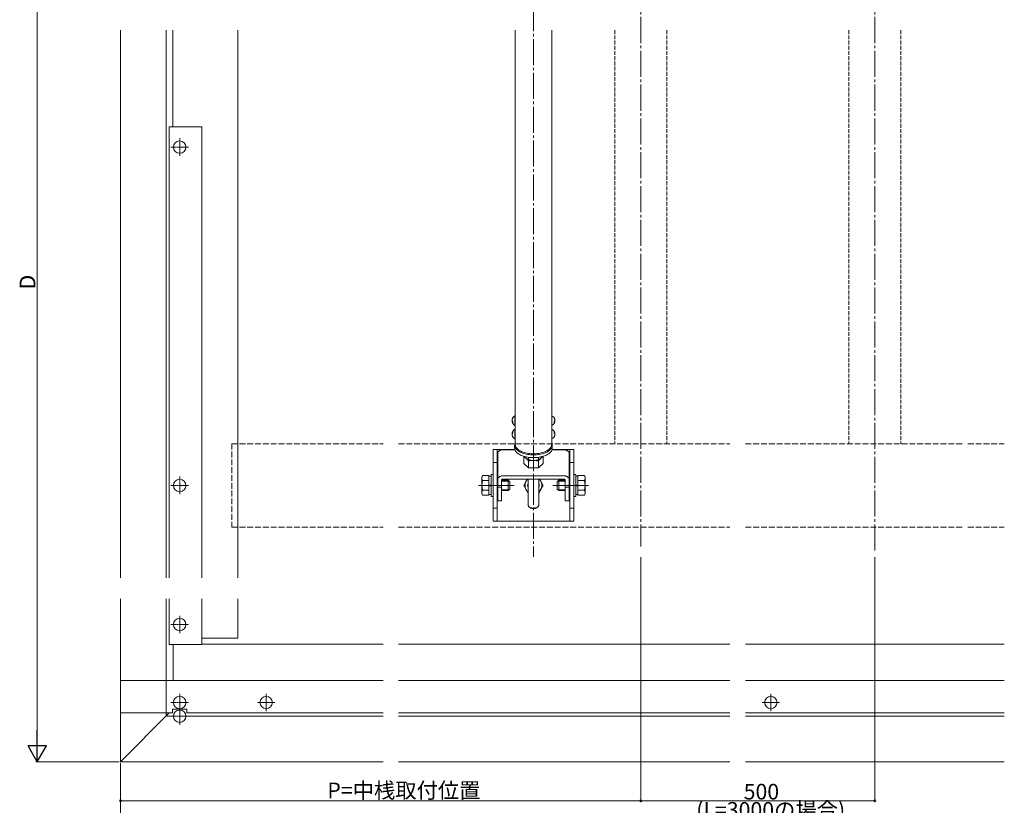
# Model space of a CAD drawing. Extents: x 0 to 3174, y 0 to 2257.
# Drawn here: x 1323 to 2080, y 532 to 1136 of the extents above; entities that cross this region are included whole.
import ezdxf

# ---------------------------------------------------------------- set-up
doc = ezdxf.new("R2010")
doc.units = 0
doc.linetypes.add('YCENTER_1', pattern=[13, 10, -1, 1, -1])
doc.linetypes.add('YHIDDEN_1', pattern=[4, 3, -1])
for name, color, linetype, lineweight in [('YKK_12', 2, 'CONTINUOUS', 13), ('YKK_13', 4, 'CONTINUOUS', 13), ('YKK_D', 6, 'CONTINUOUS', 13)]:
    doc.layers.add(name, color=color, linetype=linetype, lineweight=lineweight)
doc.styles.get("Standard").update_dxf_attribs({"font": 'ROMANS.SHX', "bigfont": 'EXTFONT.SHX'})

msp = doc.modelspace()

# ---------------------------------------------------------------- linework, layer by layer
at = {"layer": 'YKK_12', "linetype": 'Continuous', "ltscale": 0.5}
for p, q in [((1400.62, 706.78), (1400.62, 1127.7)), ((1435.62, 706.78), (1435.62, 1127.7)), ((1440.92, 1127.7), (1440.92, 1053.36)), ((1440.92, 1053.36), (1440.92, 1127.7)), ((1490.92, 1127.7), (1490.92, 706.78)), ((1490.92, 706.78), (1490.92, 1127.7)), ((1438.12, 706.78), (1438.12, 1053.36)), ((1463.12, 1053.36), (1438.12, 1053.36)), ((1463.12, 706.78), (1463.12, 1053.36)), ((1400.62, 565.51), (1400.62, 690.64)), ((1435.62, 628.01), (1435.62, 690.64)), ((1438.12, 655.5), (1438.12, 690.64)), ((1463.12, 655.5), (1463.12, 690.64)), ((1490.92, 690.64), (1490.92, 660.5)), ((1490.92, 660.51), (1490.92, 690.64)), ((1490.92, 660.51), (1463.12, 660.51)), ((1490.92, 660.5), (1463.12, 660.5)), ((1463.12, 655.5), (1438.12, 655.5)), ((1441.12, 628.01), (1441.12, 655.5)), ((1463.12, 655.81), (1602.45, 655.81)), ((1614.45, 655.81), (1869.12, 655.81)), ((1881.12, 655.81), (2080.12, 655.81)), ((1400.62, 603.01), (1400.62, 628.01)), ((1400.62, 628.01), (1602.45, 628.01)), ((1435.62, 603.01), (1435.62, 628.01)), ((1614.45, 628.01), (1869.12, 628.01)), ((1881.12, 628.01), (2080.12, 628.01)), ((1440.62, 603.01), (1440.62, 606.01)), ((1451.62, 606.01), (1440.62, 606.01)), ((1451.62, 603), (1451.62, 606.01)), ((1400.62, 565.51), (1438.12, 603.01)), ((1400.62, 603.01), (1440.62, 603.01)), ((1435.62, 600.51), (1435.62, 603.01)), ((1435.87, 600.51), (1441.37, 600.51)), ((1450.87, 600.51), (1602.45, 600.51)), ((1451.62, 603.01), (1602.45, 603.01)), ((1614.45, 603.01), (1869.12, 603.01)), ((1614.45, 600.51), (1869.12, 600.51)), ((1881.12, 603.01), (2080.12, 603.01)), ((1881.12, 600.51), (2080.12, 600.51)), ((1400.62, 565.51), (1602.45, 565.51)), ((1614.45, 565.51), (1869.12, 565.51)), ((1881.12, 565.51), (2080.12, 565.51))]:
    msp.add_line(p, q, dxfattribs=at)
at = {"layer": 'YKK_13', "linetype": 'YCENTER_1', "ltscale": 2}
for p, q in [((1718.12, 1432.86), (1718.12, 723.1)), ((1800.62, 1241.86), (1800.62, 731)), ((1980.62, 1241.86), (1980.62, 726.26))]:
    msp.add_line(p, q, dxfattribs=at)
at = {"layer": 'YKK_13', "ltscale": 0.5}
for p, q in [((1704.12, 1127.7), (1704.12, 809.15)), ((1732.12, 809.15), (1732.12, 1127.7)), ((1701.68, 828.15), (1701.65, 828.15)), ((1701.85, 827.5), (1701.65, 827.5)), ((1701.65, 827.5), (1701.67, 827.3)), ((1702.16, 827.24), (1701.65, 827.24)), ((1701.67, 827.3), (1701.68, 827.24)), ((1703.89, 823.96), (1703.89, 831.43)), ((1704.12, 824.1), (1704.12, 831.29)), ((1732.12, 824.1), (1732.12, 831.29)), ((1732.34, 823.96), (1732.34, 831.43)), ((1734.07, 827.24), (1734.59, 827.24)), ((1734.38, 827.5), (1734.59, 827.5)), ((1734.55, 828.15), (1734.59, 828.15)), ((1734.56, 827.3), (1734.55, 827.24)), ((1734.59, 827.5), (1734.56, 827.3)), ((1702.16, 817.76), (1701.65, 817.76)), ((1701.67, 817.7), (1701.65, 817.49)), ((1701.68, 817.76), (1701.67, 817.7)), ((1703.89, 813.57), (1703.89, 821.03)), ((1704.12, 813.7), (1704.12, 820.9)), ((1732.12, 813.7), (1732.12, 820.9)), ((1732.34, 813.57), (1732.34, 821.03)), ((1734.07, 817.76), (1734.59, 817.76)), ((1734.55, 817.76), (1734.56, 817.7)), ((1734.56, 817.7), (1734.59, 817.49)), ((1701.85, 817.49), (1701.65, 817.49)), ((1701.68, 816.84), (1701.65, 816.84)), ((1704.12, 810.53), (1703.8, 809.77)), ((1734.38, 817.49), (1734.59, 817.49)), ((1734.55, 816.84), (1734.59, 816.84)), ((1687.12, 750.36), (1687.12, 805.36)), ((1703.79, 805.36), (1687.12, 805.36)), ((1690.12, 750.36), (1690.12, 805.36)), ((1703.85, 805.18), (1694.12, 805.18)), ((1703.8, 809.77), (1703.62, 808.64)), ((1703.62, 808.64), (1703.62, 806.48)), ((1732.39, 805.18), (1742.12, 805.18)), ((1749.12, 805.36), (1732.44, 805.36)), ((1732.62, 806.48), (1732.62, 808.64)), ((1746.12, 750.36), (1746.12, 805.36)), ((1749.12, 750.36), (1749.12, 805.36)), ((1690.12, 795.36), (1687.12, 795.36)), ((1690.62, 802.15), (1690.62, 782.15)), ((1710.61, 799.81), (1711.01, 800.15)), ((1710.61, 799.81), (1710.61, 794.68)), ((1711.04, 800.18), (1712.01, 799.14)), ((1712.11, 799.06), (1711.42, 800.04)), ((1712.01, 799.14), (1712.49, 798.68)), ((1712.49, 798.68), (1712.11, 799.06)), ((1714.36, 797.56), (1714.36, 799.47)), ((1714.36, 796.56), (1714.36, 791.43)), ((1721.87, 797.56), (1721.87, 799.47)), ((1721.87, 796.56), (1721.87, 791.43)), ((1724.12, 799.06), (1723.75, 798.68)), ((1724.81, 800.04), (1724.12, 799.06)), ((1725.19, 800.18), (1724.23, 799.14)), ((1725.62, 799.81), (1725.22, 800.15)), ((1725.62, 799.81), (1725.62, 794.68)), ((1745.62, 782.15), (1745.62, 802.15)), ((1746.12, 795.36), (1749.12, 795.36)), ((1710.61, 794.68), (1714.36, 791.43)), ((1714.36, 791.43), (1721.87, 791.43)), ((1718.12, 794.79), (1718.12, 789.79)), ((1721.87, 791.43), (1725.62, 794.68)), ((1678.42, 784.36), (1679, 785.36)), ((1678.42, 771.36), (1678.42, 784.36)), ((1683.92, 785.36), (1679, 785.36)), ((1683.92, 781.61), (1679, 781.61)), ((1683.92, 770.35), (1683.92, 785.36)), ((1683.92, 784.91), (1685.52, 784.91)), ((1685.52, 769.36), (1685.52, 786.36)), ((1685.52, 786.36), (1687.12, 786.36)), ((1687.12, 786.36), (1687.12, 769.36)), ((1690.62, 782.15), (1690.62, 776.52)), ((1693.62, 782.15), (1693.62, 776.52)), ((1693.62, 781.86), (1698.72, 781.86)), ((1699.37, 781.21), (1693.62, 781.21)), ((1694.12, 785.18), (1742.12, 785.18)), ((1694.12, 782.58), (1742.12, 782.58)), ((1698.72, 781.86), (1698.72, 773.86)), ((1699.92, 780.66), (1698.72, 781.86)), ((1699.92, 780.66), (1699.92, 775.06)), ((1713.34, 782.58), (1710.61, 777.86)), ((1714.12, 762.44), (1714.12, 782.58)), ((1718.12, 785.36), (1718.12, 770.36)), ((1722.12, 782.58), (1722.12, 762.44)), ((1725.62, 777.86), (1722.9, 782.58)), ((1736.31, 780.66), (1737.51, 781.86)), ((1736.31, 780.66), (1736.31, 775.06)), ((1736.87, 781.21), (1742.62, 781.21)), ((1737.51, 781.86), (1737.51, 773.86)), ((1742.62, 781.86), (1737.51, 781.86)), ((1742.62, 782.15), (1742.62, 776.52)), ((1745.62, 782.15), (1745.62, 776.52)), ((1749.12, 786.36), (1749.12, 769.36)), ((1750.72, 786.36), (1749.12, 786.36)), ((1750.72, 769.36), (1750.72, 786.36)), ((1752.31, 784.91), (1750.72, 784.91)), ((1752.31, 785.36), (1757.23, 785.36)), ((1752.31, 770.35), (1752.31, 785.36)), ((1752.31, 781.61), (1757.23, 781.61)), ((1757.81, 784.36), (1757.23, 785.36)), ((1757.81, 771.36), (1757.81, 784.36)), ((1675.92, 777.86), (1703.32, 777.86)), ((1675.92, 777.86), (1703.32, 777.86)), ((1683.92, 774.11), (1679, 774.11)), ((1683.92, 777.61), (1685.52, 777.61)), ((1683.98, 778.11), (1685.52, 778.11)), ((1690.62, 776.52), (1690.62, 767.6)), ((1690.62, 776.52), (1693.62, 776.52)), ((1693.62, 776.52), (1693.62, 767.6)), ((1699.37, 774.51), (1693.62, 774.51)), ((1698.72, 773.86), (1693.62, 773.86)), ((1699.92, 775.06), (1698.72, 773.86)), ((1710.61, 777.86), (1714.12, 771.79)), ((1722.12, 771.79), (1725.62, 777.86)), ((1760.31, 777.86), (1732.91, 777.86)), ((1736.31, 775.06), (1737.51, 773.86)), ((1736.87, 774.51), (1742.62, 774.51)), ((1737.51, 773.86), (1742.62, 773.86)), ((1742.62, 776.52), (1742.62, 767.6)), ((1742.62, 776.52), (1745.62, 776.52)), ((1745.62, 776.52), (1745.62, 767.6)), ((1752.26, 778.11), (1750.72, 778.11)), ((1752.31, 777.61), (1750.72, 777.61)), ((1752.31, 774.11), (1757.23, 774.11)), ((1678.42, 771.36), (1679, 770.35)), ((1683.92, 770.35), (1679, 770.35)), ((1685.52, 770.81), (1683.92, 770.81)), ((1687.12, 769.36), (1685.52, 769.36)), ((1690.62, 765.95), (1690.62, 767.6)), ((1693.62, 765.95), (1690.62, 765.95)), ((1693.62, 765.95), (1693.62, 767.6)), ((1742.62, 765.95), (1742.62, 767.6)), ((1745.62, 765.95), (1742.62, 765.95)), ((1745.62, 765.95), (1745.62, 767.6)), ((1749.12, 769.36), (1750.72, 769.36)), ((1750.72, 770.81), (1752.31, 770.81)), ((1752.31, 770.35), (1757.23, 770.35)), ((1757.81, 771.36), (1757.23, 770.35)), ((1690.12, 760.36), (1687.12, 760.36)), ((1715.83, 760.6), (1714.85, 761.29)), ((1721.38, 761.29), (1720.4, 760.6)), ((1746.12, 760.36), (1749.12, 760.36)), ((1749.12, 750.36), (1687.12, 750.36))]:
    msp.add_line(p, q, dxfattribs=at)
at = {"layer": 'YKK_13', "linetype": 'YHIDDEN_1'}
for p, q in [((1780.62, 1127.7), (1780.62, 809.86)), ((1820.62, 1127.7), (1820.62, 809.86)), ((1960.62, 1127.7), (1960.62, 809.86)), ((2000.62, 1127.7), (2000.62, 809.86))]:
    msp.add_line(p, q, dxfattribs=at)
at = {"layer": 'YKK_13', "linetype": 'YCENTER_1', "ltscale": 0.1}
for p, q in [((1452.86, 1037.86), (1439.36, 1037.86)), ((1446.11, 1044.61), (1446.11, 1031.11)), ((1446.11, 784.61), (1446.11, 771.11)), ((1452.86, 777.86), (1439.36, 777.86)), ((1446.11, 677.75), (1446.11, 664.25)), ((1452.86, 671), (1439.36, 671)), ((1446.12, 617.76), (1446.12, 604.26)), ((1512.62, 617.76), (1512.62, 604.26)), ((1900.62, 617.76), (1900.62, 604.26)), ((1452.87, 611.01), (1439.37, 611.01)), ((1446.12, 607.26), (1446.12, 593.76)), ((1519.37, 611.01), (1505.87, 611.01)), ((1907.37, 611.01), (1893.87, 611.01)), ((1452.87, 600.51), (1439.37, 600.51))]:
    msp.add_line(p, q, dxfattribs=at)
at = {"layer": 'YKK_13', "linetype": 'YHIDDEN_1', "ltscale": 1.5}
for p, q in [((1486.12, 809.86), (1602.45, 809.86)), ((1486.12, 809.86), (1486.12, 745.86)), ((1614.45, 809.86), (1869.12, 809.86)), ((1881.12, 809.86), (2049.12, 809.86)), ((2052.12, 809.86), (2080.12, 809.86)), ((1486.12, 745.86), (1602.45, 745.86)), ((1614.45, 745.86), (1869.12, 745.86)), ((1881.12, 745.86), (2049.12, 745.86)), ((2052.12, 745.86), (2080.12, 745.86))]:
    msp.add_line(p, q, dxfattribs=at)
at = {"layer": 'YKK_13', "linetype": 'Continuous', "ltscale": 0.5}
for centre in [(1446.11, 1037.86), (1446.11, 777.86), (1446.11, 671), (1446.12, 611.01), (1512.62, 611.01), (1900.62, 611.01), (1446.12, 600.51)]:
    msp.add_circle(centre, 4.75, dxfattribs=at)
at = {"layer": 'YKK_13', "ltscale": 0.5}
for centre, radius, start, end in [((1705.23, 827.56), 3.59, 185.19239, 192.61193), ((1705.82, 827.69), 4.2, 117.28096, 167.39454), ((1705.82, 827.69), 4.2, 192.60546, 242.71904), ((1702.69, 829.59), 0.542, 165.71518, 194.28482), ((1705.28, 826.91), 3.13, 174.07266, 185.92734), ((1703.96, 831.29), 0.154, 0, 117.28096), ((1732.27, 831.29), 0.154, 62.71904, 180), ((1730.42, 827.69), 4.2, 12.60546, 62.71904), ((1730.42, 827.69), 4.2, 297.28096, 347.39454), ((1733.54, 829.59), 0.542, 345.71518, 14.28482), ((1730.95, 826.91), 3.13, 354.07266, 5.92734), ((1731.01, 827.56), 3.59, 347.38807, 354.80761), ((1705.82, 817.3), 4.2, 117.28096, 167.44205), ((1705.28, 818.09), 3.13, 174.06889, 185.93111), ((1703.96, 824.1), 0.154, 242.71904, 360), ((1703.96, 820.9), 0.154, 0, 117.28096), ((1732.27, 824.1), 0.154, 180, 297.28096), ((1732.27, 820.9), 0.154, 62.71904, 180), ((1730.42, 817.3), 4.2, 12.55795, 62.71904), ((1730.95, 818.09), 3.13, 354.06889, 5.93111), ((1705.82, 817.3), 4.2, 192.55795, 242.71904), ((1702.7, 815.41), 0.546, 165.7676, 194.2324), ((1703.96, 813.7), 0.154, 242.71904, 0), ((1732.27, 813.7), 0.154, 180, 297.28096), ((1730.42, 817.3), 4.2, 297.28096, 347.44205), ((1733.54, 815.41), 0.546, 345.7676, 14.2324), ((1718.13, 809.76), 12.7, 269.96248, 277.68222), ((1681.74, 783.49), 3.32, 145.61575, 214.38425), ((1690.84, 777.86), 12.42, 162.41205, 197.58795), ((1718.12, 777.86), 6.5, 133.39557, 232.02013), ((1718.12, 777.86), 4.5, 152.73396, 207.26604), ((1718.12, 777.86), 6.5, 307.97987, 46.60443), ((1718.12, 777.86), 4.5, 332.73396, 27.26604), ((1754.49, 783.49), 3.32, 325.61575, 34.38425), ((1745.4, 777.86), 12.42, 342.41205, 17.58795), ((1681.74, 772.23), 3.32, 145.61575, 214.38425), ((1754.49, 772.23), 3.32, 325.61575, 34.38425)]:
    msp.add_arc(centre, radius, start, end, dxfattribs=at)
for points in [[(1702.17, 829.72), (1702.06, 829.54), (1701.97, 829.35), (1701.89, 829.16), (1701.82, 828.96), (1701.76, 828.76), (1701.71, 828.56), (1701.67, 828.36), (1701.65, 828.15)], [(1701.65, 827.88), (1701.67, 828.09), (1701.71, 828.29), (1701.76, 828.49), (1701.82, 828.69), (1701.89, 828.89), (1701.97, 829.08), (1702.06, 829.27), (1702.17, 829.45)], [(1702.17, 827.23), (1702.06, 827.31), (1701.97, 827.39), (1701.89, 827.47), (1701.82, 827.55), (1701.76, 827.63), (1701.71, 827.71), (1701.67, 827.8), (1701.65, 827.88)], [(1701.72, 827.69), (1701.71, 827.67), (1701.67, 827.59), (1701.65, 827.5)], [(1701.65, 827.24), (1701.67, 827.15), (1701.71, 827.07), (1701.76, 826.98), (1701.82, 826.9), (1701.89, 826.82), (1701.97, 826.74), (1702.06, 826.66), (1702.17, 826.59)], [(1734.07, 829.72), (1734.17, 829.54), (1734.26, 829.35), (1734.35, 829.16), (1734.42, 828.96), (1734.48, 828.76), (1734.53, 828.56), (1734.56, 828.36), (1734.59, 828.15)], [(1734.59, 827.88), (1734.56, 828.09), (1734.53, 828.29), (1734.48, 828.49), (1734.42, 828.69), (1734.35, 828.89), (1734.26, 829.08), (1734.17, 829.27), (1734.07, 829.45)], [(1734.07, 827.23), (1734.17, 827.31), (1734.26, 827.39), (1734.35, 827.47), (1734.42, 827.55), (1734.48, 827.63), (1734.53, 827.71), (1734.56, 827.8), (1734.59, 827.88)], [(1734.59, 827.24), (1734.56, 827.15), (1734.53, 827.07), (1734.48, 826.98), (1734.42, 826.9), (1734.35, 826.82), (1734.26, 826.74), (1734.17, 826.66), (1734.07, 826.59)], [(1734.52, 827.69), (1734.53, 827.67), (1734.56, 827.59), (1734.59, 827.5)], [(1702.17, 818.41), (1702.06, 818.33), (1701.97, 818.26), (1701.89, 818.18), (1701.82, 818.09), (1701.76, 818.01), (1701.71, 817.93), (1701.67, 817.84), (1701.65, 817.76)], [(1701.65, 817.76), (1701.67, 817.96), (1701.71, 818.17), (1701.72, 818.21)], [(1701.65, 817.11), (1701.67, 817.2), (1701.71, 817.28), (1701.76, 817.37), (1701.82, 817.45), (1701.89, 817.53), (1701.97, 817.61), (1702.06, 817.69), (1702.17, 817.76)], [(1734.07, 818.41), (1734.17, 818.33), (1734.26, 818.26), (1734.35, 818.18), (1734.42, 818.09), (1734.48, 818.01), (1734.53, 817.93), (1734.56, 817.84), (1734.59, 817.76)], [(1734.59, 817.11), (1734.56, 817.2), (1734.53, 817.28), (1734.48, 817.37), (1734.42, 817.45), (1734.35, 817.53), (1734.26, 817.61), (1734.17, 817.69), (1734.07, 817.76)], [(1734.59, 817.76), (1734.56, 817.96), (1734.53, 818.17), (1734.52, 818.21)], [(1701.65, 817.49), (1701.67, 817.4), (1701.71, 817.32), (1701.72, 817.3)], [(1702.17, 815.54), (1702.06, 815.72), (1701.97, 815.91), (1701.89, 816.1), (1701.82, 816.3), (1701.76, 816.5), (1701.71, 816.7), (1701.67, 816.91), (1701.65, 817.11)], [(1701.65, 816.84), (1701.67, 816.64), (1701.71, 816.43), (1701.76, 816.23), (1701.82, 816.03), (1701.89, 815.84), (1701.97, 815.64), (1702.06, 815.46), (1702.17, 815.27)], [(1703.62, 808.64), (1703.8, 807.51), (1704.33, 806.4), (1705.2, 805.35), (1706.39, 804.38), (1707.86, 803.51), (1709.59, 802.77), (1711.53, 802.18), (1713.64, 801.75), (1715.85, 801.48), (1718.12, 801.39), (1720.39, 801.48), (1722.6, 801.75), (1724.7, 802.18), (1726.64, 802.77), (1728.37, 803.51), (1729.85, 804.38), (1731.04, 805.35), (1731.91, 806.4), (1732.44, 807.51), (1732.62, 808.64), (1732.44, 809.77), (1732.12, 810.53)], [(1734.07, 815.54), (1734.17, 815.72), (1734.26, 815.91), (1734.35, 816.1), (1734.42, 816.3), (1734.48, 816.5), (1734.53, 816.7), (1734.56, 816.91), (1734.59, 817.11)], [(1734.59, 816.84), (1734.56, 816.64), (1734.53, 816.43), (1734.48, 816.23), (1734.42, 816.03), (1734.35, 815.84), (1734.26, 815.64), (1734.17, 815.46), (1734.07, 815.27)], [(1734.59, 817.49), (1734.56, 817.4), (1734.53, 817.32), (1734.52, 817.3)], [(1694.12, 805.18), (1693.43, 805.12), (1692.78, 804.95), (1692.17, 804.67), (1691.64, 804.29), (1691.21, 803.83), (1690.88, 803.31), (1690.68, 802.74), (1690.62, 802.15)], [(1703.62, 806.48), (1703.8, 805.34), (1704.33, 804.23), (1705.2, 803.18), (1706.39, 802.21), (1707.86, 801.35), (1709.59, 800.61), (1711.53, 800.02), (1713.64, 799.58), (1715.85, 799.31), (1718.12, 799.23), (1720.39, 799.31), (1722.6, 799.58), (1724.7, 800.02), (1726.64, 800.61), (1728.37, 801.35), (1729.85, 802.21), (1731.04, 803.18), (1731.91, 804.23), (1732.44, 805.34), (1732.62, 806.48)], [(1704.12, 809.15), (1704.3, 808.03), (1704.84, 806.93), (1705.72, 805.9), (1706.92, 804.94), (1708.42, 804.1), (1710.16, 803.39), (1712.12, 802.82), (1714.22, 802.43), (1716.43, 802.2), (1718.68, 802.15), (1720.92, 802.29), (1723.08, 802.6), (1725.12, 803.09), (1726.97, 803.73), (1728.6, 804.51), (1729.95, 805.41), (1731, 806.4), (1731.71, 807.47), (1732.07, 808.59), (1732.12, 809.15)], [(1745.62, 802.15), (1745.55, 802.74), (1745.35, 803.31), (1745.03, 803.83), (1744.59, 804.29), (1744.06, 804.67), (1743.46, 804.95), (1742.8, 805.12), (1742.12, 805.18)], [(1712.49, 798.68), (1712.35, 798.8), (1711.92, 799.13), (1711.48, 799.4), (1711.04, 799.63), (1710.61, 799.81)], [(1714.36, 796.56), (1713.91, 797.16), (1713.45, 797.72), (1712.97, 798.23), (1712.49, 798.68)], [(1712.49, 798.68), (1712.62, 798.57), (1713.06, 798.24), (1713.49, 797.96), (1713.93, 797.74), (1714.36, 797.56)], [(1714.36, 797.56), (1714.84, 797.45), (1715.31, 797.35), (1716.7, 797.13), (1718.12, 797.06)], [(1718.12, 797.06), (1716.71, 796.98), (1715.31, 796.77), (1714.84, 796.67), (1714.36, 796.56)], [(1718.12, 797.06), (1718.63, 797.07), (1719.14, 797.1), (1720.51, 797.27), (1721.87, 797.56)], [(1721.87, 796.56), (1720.52, 796.84), (1719.14, 797.02), (1718.63, 797.05), (1718.12, 797.06)], [(1721.87, 797.56), (1722.33, 797.75), (1722.79, 797.99), (1723.26, 798.3), (1723.75, 798.68)], [(1723.75, 798.68), (1723.61, 798.56), (1723.18, 798.14), (1722.74, 797.66), (1722.3, 797.13), (1721.87, 796.56)], [(1725.62, 799.81), (1725.17, 799.62), (1724.7, 799.37), (1724.23, 799.06), (1723.75, 798.68)], [(1690.62, 782.15), (1690.68, 782.74), (1690.88, 783.31), (1691.21, 783.83), (1691.64, 784.29), (1692.17, 784.67), (1692.78, 784.95), (1693.43, 785.12), (1694.12, 785.18)], [(1694.12, 782.58), (1694.02, 782.57), (1693.93, 782.55), (1693.84, 782.51), (1693.76, 782.45), (1693.7, 782.39), (1693.66, 782.31), (1693.63, 782.23), (1693.62, 782.15)], [(1742.12, 785.18), (1742.8, 785.12), (1743.46, 784.95), (1744.06, 784.67), (1744.59, 784.29), (1745.03, 783.83), (1745.35, 783.31), (1745.55, 782.74), (1745.62, 782.15)], [(1742.62, 782.15), (1742.61, 782.23), (1742.58, 782.31), (1742.53, 782.39), (1742.47, 782.45), (1742.39, 782.51), (1742.31, 782.55), (1742.21, 782.57), (1742.12, 782.58)], [(1722.12, 762.44), (1721.99, 761.94), (1721.52, 761.4), (1720.75, 760.94), (1719.75, 760.62), (1718.6, 760.46), (1717.41, 760.48), (1716.28, 760.67), (1715.31, 761.02), (1714.6, 761.49), (1714.19, 762.05), (1714.12, 762.44)], [(1720.4, 760.6), (1720.14, 760.44), (1719.31, 760.14), (1718.31, 760.01), (1717.29, 760.07), (1716.38, 760.31), (1715.83, 760.6)]]:
    msp.add_spline(points, degree=3, dxfattribs=at)
at = {"layer": 'YKK_D', "linetype": 'Continuous'}
for p, q in [((1336.62, 579.51), (1336.62, 1283.86)), ((1800.62, 722.6), (1800.62, 534.51)), ((1399.62, 565.51), (1335.62, 565.51)), ((1400.62, 564.51), (1400.62, 534.51)), ((1400.62, 563.51), (1400.62, 444.51)), ((1800.62, 535.51), (1400.62, 535.51))]:
    msp.add_line(p, q, dxfattribs=at)
at = {"layer": 'YKK_D'}
for p, q in [((1800.62, 722.6), (1800.62, 534.51)), ((1980.62, 722.6), (1980.62, 534.51)), ((1800.62, 535.51), (1980.62, 535.51))]:
    msp.add_line(p, q, dxfattribs=at)
at = {"layer": 'YKK_D', "lineweight": -2}
for p, q in [((1336.62, 565.51), (1336.62, 589.76)), ((1336.62, 565.51), (1329.62, 577.63)), ((1343.62, 577.63), (1329.62, 577.63)), ((1336.62, 565.51), (1343.62, 577.63))]:
    msp.add_line(p, q, dxfattribs=at)
at = {"layer": 'YKK_D', "linetype": 'ByBlock', "const_width": 1.7}
for points in [[(1400.83, 535.51, 1), (1400.4, 535.51, 1)], [(1800.4, 535.51, 1), (1800.83, 535.51, 1)], [(1800.83, 535.51, 1), (1800.4, 535.51, 1)], [(1980.4, 535.51, 1), (1980.83, 535.51, 1)]]:
    msp.add_lwpolyline(points, format="xyb", close=True, dxfattribs=at)

# ---------------------------------------------------------------- texts
at = {"layer": 'YKK_D'}
msp.add_text('D', height=12, rotation=90, dxfattribs=at).set_placement((1335.12, 928.48))
for s, p in [('P=中桟取付位置', (1559.66, 537.51)), ('500', (1879.74, 536.51)), ('(L=3000の場合)', (1843.26, 522.51))]:
    msp.add_text(s, height=12, dxfattribs=at).set_placement(p)

doc.saveas('drawing.dxf')
